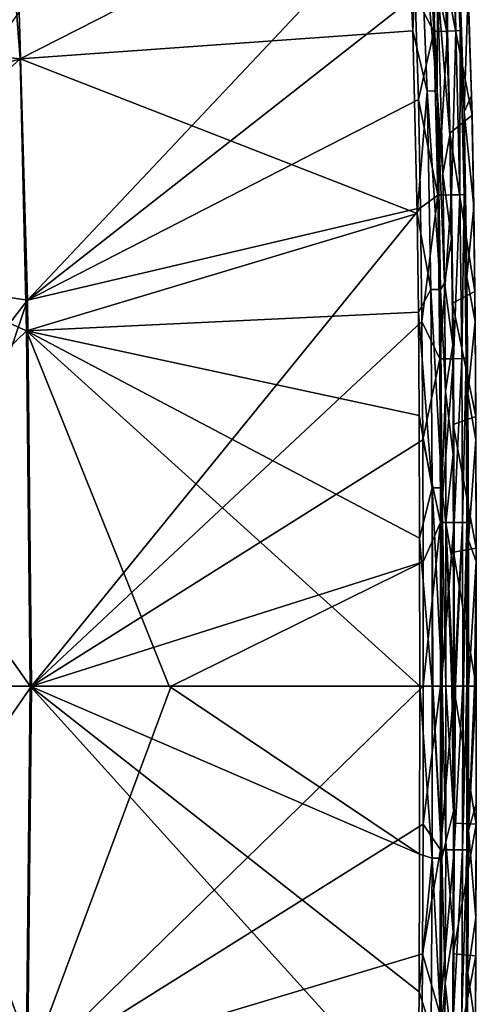
# Model space of a CAD drawing. Units: millimetres. Extents: x -69 to 70, y -88 to 72.
# Drawn here: x 53 to 70, y -11 to 24 of the extents above; entities that cross this region are included whole.
import ezdxf

# ---------------------------------------------------------------- set-up
doc = ezdxf.new("R2010")
doc.units = ezdxf.units.MM
doc.header["$LTSCALE"] = 101.851852
for name, color, linetype in [('1', 7, 'CONTINUOUS'), ('2', 7, 'CONTINUOUS'), ('22', 7, 'CONTINUOUS'), ('23', 7, 'CONTINUOUS'), ('24', 7, 'CONTINUOUS'), ('27', 7, 'CONTINUOUS'), ('28', 7, 'CONTINUOUS'), ('29', 7, 'CONTINUOUS'), ('3', 7, 'CONTINUOUS'), ('30', 7, 'CONTINUOUS'), ('51', 7, 'CONTINUOUS'), ('52', 7, 'CONTINUOUS'), ('74', 7, 'CONTINUOUS'), ('76', 7, 'CONTINUOUS'), ('77', 7, 'CONTINUOUS'), ('91', 7, 'CONTINUOUS'), ('92', 7, 'CONTINUOUS')]:
    doc.layers.add(name, color=color, linetype=linetype)

msp = doc.modelspace()

# ---------------------------------------------------------------- linework, layer by layer
at = {"layer": '1', "color": 7, "linetype": 'Continuous'}
for points in [[(68.424, -5.503, 73.908), (68.429, 0, 73.908), (68.697, -4.414, 65.511), (68.424, -5.503, 73.908)], [(68.697, -4.414, 65.511), (68.429, 0, 73.908), (68.632, 0, 69.709), (68.697, -4.414, 65.511)], [(68.7, 0, 65.5), (68.697, -4.414, 65.511), (68.632, 0, 69.709), (68.7, 0, 65.5)], [(68.686, -8.696, 65.511), (68.424, -5.503, 73.908), (68.697, -4.414, 65.511), (68.686, -8.696, 65.511)], [(68.405, -10.498, 73.908), (68.424, -5.503, 73.908), (68.686, -8.696, 65.511), (68.405, -10.498, 73.908)], [(68.66, -12.846, 65.511), (68.405, -10.498, 73.908), (68.686, -8.696, 65.511), (68.66, -12.846, 65.511)], [(68.365, -15.041, 73.908), (68.405, -10.498, 73.908), (68.66, -12.846, 65.511), (68.365, -15.041, 73.908)]]:
    msp.add_3dface(points, dxfattribs=at)
at = {"layer": '2', "color": 7, "linetype": 'Continuous'}
for points in [[(67.501, 0, 74.841), (67.939, -6.074, 74.701), (67.495, -5.932, 74.841), (67.501, 0, 74.841)], [(67.946, 0, 74.7), (67.939, -6.074, 74.701), (67.501, 0, 74.841), (67.946, 0, 74.7)], [(67.939, -6.074, 74.701), (67.946, 0, 74.7), (68.286, -6.075, 74.351), (67.939, -6.074, 74.701)], [(68.286, -6.075, 74.351), (67.946, 0, 74.7), (67.962, 0, 74.691), (68.286, -6.075, 74.351)], [(68.292, 0, 74.351), (68.286, -6.075, 74.351), (67.962, 0, 74.691), (68.292, 0, 74.351)], [(68.292, 0, 74.351), (68.424, -5.503, 73.908), (68.286, -6.075, 74.351), (68.292, 0, 74.351)], [(68.429, 0, 73.908), (68.424, -5.503, 73.908), (68.292, 0, 74.351), (68.429, 0, 73.908)], [(68.424, -5.503, 73.908), (68.405, -10.498, 73.908), (68.286, -6.075, 74.351), (68.424, -5.503, 73.908)], [(67.495, -5.932, 74.841), (67.939, -6.074, 74.701), (67.476, -10.8, 74.841), (67.495, -5.932, 74.841)], [(67.939, -6.074, 74.701), (67.91, -12.149, 74.702), (67.476, -10.8, 74.841), (67.939, -6.074, 74.701)], [(67.91, -12.149, 74.702), (67.939, -6.074, 74.701), (68.257, -12.152, 74.352), (67.91, -12.149, 74.702)], [(67.939, -6.074, 74.701), (68.286, -6.075, 74.351), (68.257, -12.152, 74.352), (67.939, -6.074, 74.701)], [(68.286, -6.075, 74.351), (68.405, -10.498, 73.908), (68.257, -12.152, 74.352), (68.286, -6.075, 74.351)], [(68.405, -10.498, 73.908), (68.365, -15.041, 73.908), (68.257, -12.152, 74.352), (68.405, -10.498, 73.908)], [(67.476, -10.8, 74.841), (67.91, -12.149, 74.702), (67.436, -15.167, 74.841), (67.476, -10.8, 74.841)]]:
    msp.add_3dface(points, dxfattribs=at)
at = {"layer": '22', "color": 7, "linetype": 'Continuous'}
for points in [[(49, 0, 76.363), (48.375, -7.795, 76.371), (53.78, 0, 76.267), (49, 0, 76.363)], [(53.78, 0, 76.267), (48.375, -7.795, 76.371), (53.647, -13.645, 76.266), (53.78, 0, 76.267)], [(53.78, 0, 76.267), (53.647, -13.645, 76.266), (58.719, 0, 76.111), (53.78, 0, 76.267)], [(67.62, 0, 75.634), (53.647, -13.645, 76.266), (67.618, -4.872, 75.634), (67.62, 0, 75.634)], [(53.647, -13.645, 76.266), (67.62, 0, 75.634), (58.719, 0, 76.111), (53.647, -13.645, 76.266)], [(67.618, -4.872, 75.634), (53.647, -13.645, 76.266), (67.604, -9.461, 75.634), (67.618, -4.872, 75.634)], [(48.375, -7.795, 76.371), (46.277, -16.107, 76.392), (53.647, -13.645, 76.266), (48.375, -7.795, 76.371)], [(67.604, -9.461, 75.634), (53.647, -13.645, 76.266), (67.572, -13.814, 75.635), (67.604, -9.461, 75.634)]]:
    msp.add_3dface(points, dxfattribs=at)
at = {"layer": '23', "color": 7, "linetype": 'Continuous'}
for points in [[(53.348, 23.829, 76.259), (53.647, 13.645, 76.266), (67.165, 28, 75.635), (53.348, 23.829, 76.259)], [(67.165, 28, 75.635), (53.647, 13.645, 76.266), (67.335, 24.402, 75.635), (67.165, 28, 75.635)], [(67.335, 24.402, 75.635), (53.647, 13.645, 76.266), (67.453, 20.732, 75.635), (67.335, 24.402, 75.635)], [(53.348, 23.829, 76.259), (46.752, 14.671, 76.388), (53.647, 13.645, 76.266), (53.348, 23.829, 76.259)], [(67.453, 20.732, 75.635), (53.647, 13.645, 76.266), (67.532, 16.906, 75.635), (67.453, 20.732, 75.635)], [(53.647, 13.645, 76.266), (53.78, 0, 76.267), (67.532, 16.906, 75.635), (53.647, 13.645, 76.266)], [(67.532, 16.906, 75.635), (53.78, 0, 76.267), (67.581, 12.891, 75.635), (67.532, 16.906, 75.635)], [(46.752, 14.671, 76.388), (48.493, 7.024, 76.37), (53.647, 13.645, 76.266), (46.752, 14.671, 76.388)], [(48.493, 7.024, 76.37), (49, 0, 76.363), (53.647, 13.645, 76.266), (48.493, 7.024, 76.37)], [(49, 0, 76.363), (53.78, 0, 76.267), (53.647, 13.645, 76.266), (49, 0, 76.363)], [(67.581, 12.891, 75.635), (53.78, 0, 76.267), (67.608, 8.709, 75.634), (67.581, 12.891, 75.635)], [(67.608, 8.709, 75.634), (53.78, 0, 76.267), (67.619, 4.4, 75.634), (67.608, 8.709, 75.634)], [(53.78, 0, 76.267), (58.719, 0, 76.111), (67.619, 4.4, 75.634), (53.78, 0, 76.267)], [(58.719, 0, 76.111), (67.62, 0, 75.634), (67.619, 4.4, 75.634), (58.719, 0, 76.111)]]:
    msp.add_3dface(points, dxfattribs=at)
at = {"layer": '24', "color": 7, "linetype": 'Continuous'}
for points in [[(67.727, 28.91, 75.575), (67.335, 24.402, 75.635), (67.996, 23.136, 75.575), (67.727, 28.91, 75.575)], [(67.727, 28.91, 75.575), (67.996, 23.136, 75.575), (68.208, 28.94, 75.428), (67.727, 28.91, 75.575)], [(67.996, 23.136, 75.575), (68.478, 23.152, 75.428), (68.208, 28.94, 75.428), (67.996, 23.136, 75.575)], [(68.478, 23.152, 75.428), (68.509, 28.959, 75.125), (68.208, 28.94, 75.428), (68.478, 23.152, 75.428)], [(68.78, 23.163, 75.125), (68.509, 28.959, 75.125), (68.478, 23.152, 75.428), (68.78, 23.163, 75.125)], [(68.78, 23.163, 75.125), (68.655, 28.968, 74.642), (68.509, 28.959, 75.125), (68.78, 23.163, 75.125)], [(68.926, 23.168, 74.642), (68.905, 25.246, 74.028), (68.655, 28.968, 74.642), (68.926, 23.168, 74.642)], [(68.926, 23.168, 74.642), (68.655, 28.968, 74.642), (68.78, 23.163, 75.125), (68.926, 23.168, 74.642)], [(69.066, 20.299, 74.028), (68.905, 25.246, 74.028), (68.926, 23.168, 74.642), (69.066, 20.299, 74.028)], [(67.335, 24.402, 75.635), (67.453, 20.732, 75.635), (67.996, 23.136, 75.575), (67.335, 24.402, 75.635)], [(67.996, 23.136, 75.575), (67.453, 20.732, 75.635), (68.139, 17.355, 75.575), (67.996, 23.136, 75.575)], [(67.996, 23.136, 75.575), (68.139, 17.355, 75.575), (68.478, 23.152, 75.428), (67.996, 23.136, 75.575)], [(68.139, 17.355, 75.575), (68.621, 17.363, 75.427), (68.478, 23.152, 75.428), (68.139, 17.355, 75.575)], [(68.621, 17.363, 75.427), (68.78, 23.163, 75.125), (68.478, 23.152, 75.428), (68.621, 17.363, 75.427)], [(68.923, 17.368, 75.124), (68.78, 23.163, 75.125), (68.621, 17.363, 75.427), (68.923, 17.368, 75.124)], [(68.923, 17.368, 75.124), (68.926, 23.168, 74.642), (68.78, 23.163, 75.125), (68.923, 17.368, 75.124)], [(69.069, 17.371, 74.641), (68.926, 23.168, 74.642), (68.923, 17.368, 75.124), (69.069, 17.371, 74.641)], [(69.069, 17.371, 74.641), (69.066, 20.299, 74.028), (68.926, 23.168, 74.642), (69.069, 17.371, 74.641)], [(67.453, 20.732, 75.635), (67.532, 16.906, 75.635), (68.139, 17.355, 75.575), (67.453, 20.732, 75.635)], [(69.167, 14.459, 74.027), (69.066, 20.299, 74.028), (69.069, 17.371, 74.641), (69.167, 14.459, 74.027)], [(67.532, 16.906, 75.635), (67.581, 12.891, 75.635), (68.139, 17.355, 75.575), (67.532, 16.906, 75.635)], [(68.139, 17.355, 75.575), (67.581, 12.891, 75.635), (68.207, 11.57, 75.574), (68.139, 17.355, 75.575)], [(68.139, 17.355, 75.575), (68.207, 11.57, 75.574), (68.621, 17.363, 75.427), (68.139, 17.355, 75.575)], [(68.207, 11.57, 75.574), (68.689, 11.574, 75.426), (68.621, 17.363, 75.427), (68.207, 11.57, 75.574)], [(68.689, 11.574, 75.426), (68.923, 17.368, 75.124), (68.621, 17.363, 75.427), (68.689, 11.574, 75.426)], [(68.99, 11.577, 75.123), (68.923, 17.368, 75.124), (68.689, 11.574, 75.426), (68.99, 11.577, 75.123)], [(68.99, 11.577, 75.123), (69.069, 17.371, 74.641), (68.923, 17.368, 75.124), (68.99, 11.577, 75.123)], [(69.136, 11.578, 74.641), (69.069, 17.371, 74.641), (68.99, 11.577, 75.123), (69.136, 11.578, 74.641)], [(69.136, 11.578, 74.641), (69.167, 14.459, 74.027), (69.069, 17.371, 74.641), (69.136, 11.578, 74.641)], [(69.201, 10.329, 74.028), (69.167, 14.459, 74.027), (69.136, 11.578, 74.641), (69.201, 10.329, 74.028)], [(67.581, 12.891, 75.635), (67.608, 8.709, 75.634), (68.207, 11.57, 75.574), (67.581, 12.891, 75.635)], [(68.207, 11.57, 75.574), (67.608, 8.709, 75.634), (68.231, 5.785, 75.574), (68.207, 11.57, 75.574)], [(68.207, 11.57, 75.574), (68.231, 5.785, 75.574), (68.689, 11.574, 75.426), (68.207, 11.57, 75.574)], [(68.231, 5.785, 75.574), (68.713, 5.787, 75.426), (68.689, 11.574, 75.426), (68.231, 5.785, 75.574)], [(68.713, 5.787, 75.426), (68.99, 11.577, 75.123), (68.689, 11.574, 75.426), (68.713, 5.787, 75.426)], [(69.015, 5.788, 75.123), (68.99, 11.577, 75.123), (68.713, 5.787, 75.426), (69.015, 5.788, 75.123)], [(69.015, 5.788, 75.123), (69.136, 11.578, 74.641), (68.99, 11.577, 75.123), (69.015, 5.788, 75.123)], [(69.16, 5.788, 74.641), (69.136, 11.578, 74.641), (69.015, 5.788, 75.123), (69.16, 5.788, 74.641)], [(69.16, 5.788, 74.641), (69.201, 10.329, 74.028), (69.136, 11.578, 74.641), (69.16, 5.788, 74.641)], [(69.219, 5.164, 74.027), (69.201, 10.329, 74.028), (69.16, 5.788, 74.641), (69.219, 5.164, 74.027)], [(67.608, 8.709, 75.634), (67.619, 4.4, 75.634), (68.231, 5.785, 75.574), (67.608, 8.709, 75.634)], [(67.619, 4.4, 75.634), (67.62, 0, 75.634), (68.231, 5.785, 75.574), (67.619, 4.4, 75.634)], [(68.231, 5.785, 75.574), (67.62, 0, 75.634), (68.236, 0, 75.573), (68.231, 5.785, 75.574)], [(68.231, 5.785, 75.574), (68.236, 0, 75.573), (68.713, 5.787, 75.426), (68.231, 5.785, 75.574)], [(68.713, 5.787, 75.426), (68.236, 0, 75.573), (68.26, 0, 75.569), (68.713, 5.787, 75.426)], [(68.718, 0, 75.425), (68.713, 5.787, 75.426), (68.26, 0, 75.569), (68.718, 0, 75.425)], [(68.718, 0, 75.425), (69.015, 5.788, 75.123), (68.713, 5.787, 75.426), (68.718, 0, 75.425)], [(68.766, 0, 75.397), (69.015, 5.788, 75.123), (68.718, 0, 75.425), (68.766, 0, 75.397)], [(69.023, 0, 75.116), (69.015, 5.788, 75.123), (68.766, 0, 75.397), (69.023, 0, 75.116)], [(69.023, 0, 75.116), (69.16, 5.788, 74.641), (69.015, 5.788, 75.123), (69.023, 0, 75.116)], [(69.052, 0, 75.057), (69.16, 5.788, 74.641), (69.023, 0, 75.116), (69.052, 0, 75.057)], [(69.165, 0, 74.638), (69.16, 5.788, 74.641), (69.052, 0, 75.057), (69.165, 0, 74.638)], [(69.165, 0, 74.638), (69.219, 5.164, 74.027), (69.16, 5.788, 74.641), (69.165, 0, 74.638)], [(69.173, 0, 74.589), (69.219, 5.164, 74.027), (69.165, 0, 74.638), (69.173, 0, 74.589)], [(69.223, 0, 74.027), (69.219, 5.164, 74.027), (69.173, 0, 74.589), (69.223, 0, 74.027)]]:
    msp.add_3dface(points, dxfattribs=at)
at = {"layer": '27', "color": 7, "linetype": 'Continuous'}
for points in [[(67.62, 0, 75.634), (67.618, -4.872, 75.634), (68.236, 0, 75.573), (67.62, 0, 75.634)], [(68.236, 0, 75.573), (67.618, -4.872, 75.634), (68.231, -5.785, 75.574), (68.236, 0, 75.573)], [(68.26, 0, 75.569), (68.236, 0, 75.573), (68.231, -5.785, 75.574), (68.26, 0, 75.569)], [(68.718, 0, 75.425), (68.26, 0, 75.569), (68.231, -5.785, 75.574), (68.718, 0, 75.425)], [(68.718, 0, 75.425), (68.231, -5.785, 75.574), (68.713, -5.787, 75.426), (68.718, 0, 75.425)], [(69.023, 0, 75.116), (68.766, 0, 75.397), (68.713, -5.787, 75.426), (69.023, 0, 75.116)], [(69.023, 0, 75.116), (68.713, -5.787, 75.426), (69.015, -5.788, 75.123), (69.023, 0, 75.116)], [(68.766, 0, 75.397), (68.718, 0, 75.425), (68.713, -5.787, 75.426), (68.766, 0, 75.397)], [(69.165, 0, 74.638), (69.052, 0, 75.057), (69.015, -5.788, 75.123), (69.165, 0, 74.638)], [(69.165, 0, 74.638), (69.015, -5.788, 75.123), (69.16, -5.788, 74.641), (69.165, 0, 74.638)], [(69.052, 0, 75.057), (69.023, 0, 75.116), (69.015, -5.788, 75.123), (69.052, 0, 75.057)], [(69.223, 0, 74.027), (69.173, 0, 74.589), (69.16, -5.788, 74.641), (69.223, 0, 74.027)], [(69.223, 0, 74.027), (69.16, -5.788, 74.641), (69.219, -5.1, 74.027), (69.223, 0, 74.027)], [(69.173, 0, 74.589), (69.165, 0, 74.638), (69.16, -5.788, 74.641), (69.173, 0, 74.589)], [(67.618, -4.872, 75.634), (67.604, -9.461, 75.634), (68.231, -5.785, 75.574), (67.618, -4.872, 75.634)], [(69.219, -5.1, 74.027), (69.16, -5.788, 74.641), (69.203, -10.125, 74.028), (69.219, -5.1, 74.027)], [(68.231, -5.785, 75.574), (67.604, -9.461, 75.634), (68.207, -11.57, 75.574), (68.231, -5.785, 75.574)], [(68.231, -5.785, 75.574), (68.207, -11.57, 75.574), (68.713, -5.787, 75.426), (68.231, -5.785, 75.574)], [(68.713, -5.787, 75.426), (68.207, -11.57, 75.574), (68.689, -11.574, 75.426), (68.713, -5.787, 75.426)], [(68.713, -5.787, 75.426), (68.689, -11.574, 75.426), (69.015, -5.788, 75.123), (68.713, -5.787, 75.426)], [(69.015, -5.788, 75.123), (68.689, -11.574, 75.426), (68.99, -11.577, 75.123), (69.015, -5.788, 75.123)], [(69.015, -5.788, 75.123), (68.99, -11.577, 75.123), (69.16, -5.788, 74.641), (69.015, -5.788, 75.123)], [(69.16, -5.788, 74.641), (68.99, -11.577, 75.123), (69.136, -11.578, 74.641), (69.16, -5.788, 74.641)], [(69.16, -5.788, 74.641), (69.136, -11.578, 74.641), (69.203, -10.125, 74.028), (69.16, -5.788, 74.641)], [(67.604, -9.461, 75.634), (67.572, -13.814, 75.635), (68.207, -11.57, 75.574), (67.604, -9.461, 75.634)], [(69.203, -10.125, 74.028), (69.136, -11.578, 74.641), (69.171, -14.115, 74.027), (69.203, -10.125, 74.028)]]:
    msp.add_3dface(points, dxfattribs=at)
at = {"layer": '28', "color": 7, "linetype": 'Continuous'}
for points in [[(69.223, 0, 74.027), (69.219, -5.1, 74.027), (69.431, 0, 69.769), (69.223, 0, 74.027)], [(69.5, 0, 65.5), (69.219, -5.1, 74.027), (69.498, -4.156, 65.51), (69.5, 0, 65.5)], [(69.219, -5.1, 74.027), (69.5, 0, 65.5), (69.431, 0, 69.769), (69.219, -5.1, 74.027)], [(69.498, -4.156, 65.51), (69.219, -5.1, 74.027), (69.489, -8.171, 65.511), (69.498, -4.156, 65.51)], [(69.219, -5.1, 74.027), (69.203, -10.125, 74.028), (69.489, -8.171, 65.511), (69.219, -5.1, 74.027)], [(69.489, -8.171, 65.511), (69.203, -10.125, 74.028), (69.468, -12.056, 65.513), (69.489, -8.171, 65.511)], [(69.203, -10.125, 74.028), (69.171, -14.115, 74.027), (69.468, -12.056, 65.513), (69.203, -10.125, 74.028)]]:
    msp.add_3dface(points, dxfattribs=at)
at = {"layer": '29', "color": 7, "linetype": 'Continuous'}
for points in [[(69.5, 0, 65.5), (69.498, -4.156, 65.51), (69.5, 0, 64.5), (69.5, 0, 65.5)], [(69.5, 0, 64.5), (69.498, -4.156, 65.51), (69.499, -4.881, 64.5), (69.5, 0, 64.5)], [(69.498, -4.156, 65.51), (69.489, -8.171, 65.511), (69.499, -4.881, 64.5), (69.498, -4.156, 65.51)], [(69.499, -4.881, 64.5), (69.489, -8.171, 65.511), (69.483, -9.534, 64.5), (69.499, -4.881, 64.5)], [(69.489, -8.171, 65.511), (69.468, -12.056, 65.513), (69.483, -9.534, 64.5), (69.489, -8.171, 65.511)], [(69.483, -9.534, 64.5), (69.468, -12.056, 65.513), (69.451, -13.955, 64.5), (69.483, -9.534, 64.5)]]:
    msp.add_3dface(points, dxfattribs=at)
at = {"layer": '3', "color": 7, "linetype": 'Continuous'}
for points in [[(48.988, 0, 75.563), (53.611, -12.561, 75.468), (48.477, -7.047, 75.57), (48.988, 0, 75.563)], [(53.731, 0, 75.468), (53.611, -12.561, 75.468), (48.988, 0, 75.563), (53.731, 0, 75.468)], [(53.731, 0, 75.468), (67.436, -15.167, 74.841), (53.611, -12.561, 75.468), (53.731, 0, 75.468)], [(67.495, -5.932, 74.841), (67.476, -10.8, 74.841), (53.731, 0, 75.468), (67.495, -5.932, 74.841)], [(58.649, 0, 75.314), (67.495, -5.932, 74.841), (53.731, 0, 75.468), (58.649, 0, 75.314)], [(67.476, -10.8, 74.841), (67.436, -15.167, 74.841), (53.731, 0, 75.468), (67.476, -10.8, 74.841)], [(67.501, 0, 74.841), (67.495, -5.932, 74.841), (58.649, 0, 75.314), (67.501, 0, 74.841)], [(48.477, -7.047, 75.57), (53.611, -12.561, 75.468), (46.556, -15.258, 75.59), (48.477, -7.047, 75.57)]]:
    msp.add_3dface(points, dxfattribs=at)
at = {"layer": '30', "color": 7, "linetype": 'Continuous'}
for points in [[(69.349, 20.181, 64.5), (68.39, 25.122, 64.5), (69.155, 25.945, 64.5), (69.349, 20.181, 64.5)], [(68.563, 19.548, 64.5), (68.39, 25.122, 64.5), (69.349, 20.181, 64.5), (68.563, 19.548, 64.5)], [(69.451, 13.953, 64.5), (68.563, 19.548, 64.5), (69.349, 20.181, 64.5), (69.451, 13.953, 64.5)], [(68.655, 13.531, 64.5), (68.563, 19.548, 64.5), (69.451, 13.953, 64.5), (68.655, 13.531, 64.5)], [(69.483, 9.531, 64.5), (68.655, 13.531, 64.5), (69.451, 13.953, 64.5), (69.483, 9.531, 64.5)], [(68.684, 9.249, 64.5), (68.655, 13.531, 64.5), (69.483, 9.531, 64.5), (68.684, 9.249, 64.5)], [(69.499, 4.88, 64.5), (68.684, 9.249, 64.5), (69.483, 9.531, 64.5), (69.499, 4.88, 64.5)], [(68.699, 4.739, 64.5), (68.684, 9.249, 64.5), (69.499, 4.88, 64.5), (68.699, 4.739, 64.5)], [(69.5, 0, 64.5), (68.699, 4.739, 64.5), (69.499, 4.88, 64.5), (69.5, 0, 64.5)], [(68.699, 4.739, 64.5), (69.5, 0, 64.5), (68.7, 0, 64.5), (68.699, 4.739, 64.5)], [(68.7, 0, 64.5), (69.499, -4.881, 64.5), (68.699, -4.843, 64.5), (68.7, 0, 64.5)], [(69.5, 0, 64.5), (69.499, -4.881, 64.5), (68.7, 0, 64.5), (69.5, 0, 64.5)], [(68.699, -4.843, 64.5), (69.499, -4.881, 64.5), (68.683, -9.457, 64.5), (68.699, -4.843, 64.5)], [(69.499, -4.881, 64.5), (69.483, -9.534, 64.5), (68.683, -9.457, 64.5), (69.499, -4.881, 64.5)], [(68.683, -9.457, 64.5), (69.483, -9.534, 64.5), (68.652, -13.839, 64.5), (68.683, -9.457, 64.5)], [(69.483, -9.534, 64.5), (69.451, -13.955, 64.5), (68.652, -13.839, 64.5), (69.483, -9.534, 64.5)]]:
    msp.add_3dface(points, dxfattribs=at)
at = {"layer": '51', "color": 7, "linetype": 'Continuous'}
for points in [[(68.697, -4.414, 65.511), (68.7, 0, 65.5), (68.699, -4.843, 64.5), (68.697, -4.414, 65.511)], [(68.7, 0, 65.5), (68.7, 0, 64.5), (68.699, -4.843, 64.5), (68.7, 0, 65.5)], [(68.686, -8.696, 65.511), (68.697, -4.414, 65.511), (68.699, -4.843, 64.5), (68.686, -8.696, 65.511)], [(68.686, -8.696, 65.511), (68.699, -4.843, 64.5), (68.683, -9.457, 64.5), (68.686, -8.696, 65.511)], [(68.66, -12.846, 65.511), (68.686, -8.696, 65.511), (68.683, -9.457, 64.5), (68.66, -12.846, 65.511)], [(68.66, -12.846, 65.511), (68.683, -9.457, 64.5), (68.652, -13.839, 64.5), (68.66, -12.846, 65.511)]]:
    msp.add_3dface(points, dxfattribs=at)
at = {"layer": '52', "color": 7, "linetype": 'Continuous'}
for points in [[(68.324, 26.585, 65.511), (68.39, 25.122, 64.5), (68.466, 23.06, 65.511), (68.324, 26.585, 65.511)], [(68.39, 25.122, 64.5), (68.563, 19.548, 64.5), (68.466, 23.06, 65.511), (68.39, 25.122, 64.5)], [(68.466, 23.06, 65.511), (68.563, 19.548, 64.5), (68.564, 19.478, 65.511), (68.466, 23.06, 65.511)], [(68.563, 19.548, 64.5), (68.655, 13.531, 64.5), (68.564, 19.478, 65.511), (68.563, 19.548, 64.5)], [(68.564, 19.478, 65.511), (68.655, 13.531, 64.5), (68.627, 15.818, 65.511), (68.564, 19.478, 65.511)], [(68.627, 15.818, 65.511), (68.655, 13.531, 64.5), (68.666, 12.062, 65.511), (68.627, 15.818, 65.511)], [(68.655, 13.531, 64.5), (68.684, 9.249, 64.5), (68.666, 12.062, 65.511), (68.655, 13.531, 64.5)], [(68.666, 12.062, 65.511), (68.684, 9.249, 64.5), (68.688, 8.186, 65.511), (68.666, 12.062, 65.511)], [(68.684, 9.249, 64.5), (68.699, 4.739, 64.5), (68.688, 8.186, 65.511), (68.684, 9.249, 64.5)], [(68.688, 8.186, 65.511), (68.699, 4.739, 64.5), (68.698, 4.172, 65.51), (68.688, 8.186, 65.511)], [(68.699, 4.739, 64.5), (68.7, 0, 64.5), (68.698, 4.172, 65.51), (68.699, 4.739, 64.5)], [(68.7, 0, 64.5), (68.7, 0, 65.5), (68.698, 4.172, 65.51), (68.7, 0, 64.5)]]:
    msp.add_3dface(points, dxfattribs=at)
at = {"layer": '74', "color": 7, "linetype": 'Continuous'}
for points in [[(43.111, 23.28, 75.61), (52.804, 29.66, 75.454), (53.386, 22.171, 75.462), (43.111, 23.28, 75.61)], [(53.386, 22.171, 75.462), (52.804, 29.66, 75.454), (66.978, 29.094, 74.841), (53.386, 22.171, 75.462)], [(67.26, 23.16, 74.842), (53.386, 22.171, 75.462), (66.978, 29.094, 74.841), (67.26, 23.16, 74.842)], [(44.846, 19.729, 75.602), (43.111, 23.28, 75.61), (53.386, 22.171, 75.462), (44.846, 19.729, 75.602)], [(67.414, 16.71, 74.841), (53.386, 22.171, 75.462), (67.26, 23.16, 74.842), (67.414, 16.71, 74.841)], [(46.374, 15.802, 75.591), (44.846, 19.729, 75.602), (53.386, 22.171, 75.462), (46.374, 15.802, 75.591)], [(46.374, 15.802, 75.591), (53.386, 22.171, 75.462), (53.611, 12.561, 75.468), (46.374, 15.802, 75.591)], [(53.611, 12.561, 75.468), (53.386, 22.171, 75.462), (67.414, 16.71, 74.841), (53.611, 12.561, 75.468)], [(67.457, 13.213, 74.841), (53.611, 12.561, 75.468), (67.414, 16.71, 74.841), (67.457, 13.213, 74.841)], [(48.405, 7.54, 75.571), (46.374, 15.802, 75.591), (53.611, 12.561, 75.468), (48.405, 7.54, 75.571)], [(67.483, 9.561, 74.841), (53.611, 12.561, 75.468), (67.457, 13.213, 74.841), (67.483, 9.561, 74.841)], [(53.731, 0, 75.468), (48.405, 7.54, 75.571), (53.611, 12.561, 75.468), (53.731, 0, 75.468)], [(67.501, 0, 74.841), (58.649, 0, 75.314), (53.611, 12.561, 75.468), (67.501, 0, 74.841)], [(67.501, 0, 74.841), (53.611, 12.561, 75.468), (67.497, 5.235, 74.841), (67.501, 0, 74.841)], [(58.649, 0, 75.314), (53.731, 0, 75.468), (53.611, 12.561, 75.468), (58.649, 0, 75.314)], [(67.497, 5.235, 74.841), (53.611, 12.561, 75.468), (67.483, 9.561, 74.841), (67.497, 5.235, 74.841)], [(53.731, 0, 75.468), (48.988, 0, 75.563), (48.405, 7.54, 75.571), (53.731, 0, 75.468)]]:
    msp.add_3dface(points, dxfattribs=at)
at = {"layer": '76', "color": 7, "linetype": 'Continuous'}
for points in [[(67.26, 23.16, 74.842), (66.978, 29.094, 74.841), (67.486, 28.036, 74.703), (67.26, 23.16, 74.842)], [(67.769, 21.028, 74.702), (67.26, 23.16, 74.842), (67.486, 28.036, 74.703), (67.769, 21.028, 74.702)], [(67.486, 28.036, 74.703), (67.834, 28.055, 74.353), (68.116, 21.038, 74.353), (67.486, 28.036, 74.703)], [(67.769, 21.028, 74.702), (67.486, 28.036, 74.703), (68.116, 21.038, 74.353), (67.769, 21.028, 74.702)], [(67.834, 28.055, 74.353), (68.13, 24.75, 73.909), (68.116, 21.038, 74.353), (67.834, 28.055, 74.353)], [(68.13, 24.75, 73.909), (68.319, 18.094, 73.909), (68.116, 21.038, 74.353), (68.13, 24.75, 73.909)], [(67.414, 16.71, 74.841), (67.26, 23.16, 74.842), (67.769, 21.028, 74.702), (67.414, 16.71, 74.841)], [(67.892, 14.018, 74.702), (67.414, 16.71, 74.841), (67.769, 21.028, 74.702), (67.892, 14.018, 74.702)], [(67.769, 21.028, 74.702), (68.116, 21.038, 74.353), (68.24, 14.022, 74.352), (67.769, 21.028, 74.702)], [(67.892, 14.018, 74.702), (67.769, 21.028, 74.702), (68.24, 14.022, 74.352), (67.892, 14.018, 74.702)], [(68.319, 18.094, 73.909), (68.374, 14.24, 73.908), (68.116, 21.038, 74.353), (68.319, 18.094, 73.909)], [(68.116, 21.038, 74.353), (68.374, 14.24, 73.908), (68.24, 14.022, 74.352), (68.116, 21.038, 74.353)], [(67.457, 13.213, 74.841), (67.414, 16.71, 74.841), (67.892, 14.018, 74.702), (67.457, 13.213, 74.841)], [(67.936, 7.009, 74.701), (67.457, 13.213, 74.841), (67.892, 14.018, 74.702), (67.936, 7.009, 74.701)], [(67.892, 14.018, 74.702), (68.24, 14.022, 74.352), (68.284, 7.01, 74.351), (67.892, 14.018, 74.702)], [(67.936, 7.009, 74.701), (67.892, 14.018, 74.702), (68.284, 7.01, 74.351), (67.936, 7.009, 74.701)], [(68.374, 14.24, 73.908), (68.406, 10.429, 73.908), (68.24, 14.022, 74.352), (68.374, 14.24, 73.908)], [(68.24, 14.022, 74.352), (68.406, 10.429, 73.908), (68.284, 7.01, 74.351), (68.24, 14.022, 74.352)], [(67.483, 9.561, 74.841), (67.457, 13.213, 74.841), (67.936, 7.009, 74.701), (67.483, 9.561, 74.841)], [(68.406, 10.429, 73.908), (68.424, 5.776, 73.908), (68.284, 7.01, 74.351), (68.406, 10.429, 73.908)], [(67.497, 5.235, 74.841), (67.483, 9.561, 74.841), (67.936, 7.009, 74.701), (67.497, 5.235, 74.841)], [(67.946, 0, 74.7), (67.497, 5.235, 74.841), (67.936, 7.009, 74.701), (67.946, 0, 74.7)], [(68.292, 0, 74.351), (67.936, 7.009, 74.701), (68.284, 7.01, 74.351), (68.292, 0, 74.351)], [(67.962, 0, 74.691), (67.946, 0, 74.7), (67.936, 7.009, 74.701), (67.962, 0, 74.691)], [(68.292, 0, 74.351), (67.962, 0, 74.691), (67.936, 7.009, 74.701), (68.292, 0, 74.351)], [(68.429, 0, 73.908), (68.292, 0, 74.351), (68.284, 7.01, 74.351), (68.429, 0, 73.908)], [(68.424, 5.776, 73.908), (68.429, 0, 73.908), (68.284, 7.01, 74.351), (68.424, 5.776, 73.908)], [(67.946, 0, 74.7), (67.501, 0, 74.841), (67.497, 5.235, 74.841), (67.946, 0, 74.7)]]:
    msp.add_3dface(points, dxfattribs=at)
at = {"layer": '77', "color": 7, "linetype": 'Continuous'}
for points in [[(68.324, 26.585, 65.511), (68.466, 23.06, 65.511), (68.13, 24.75, 73.909), (68.324, 26.585, 65.511)], [(68.466, 23.06, 65.511), (68.564, 19.478, 65.511), (68.13, 24.75, 73.909), (68.466, 23.06, 65.511)], [(68.564, 19.478, 65.511), (68.319, 18.094, 73.909), (68.13, 24.75, 73.909), (68.564, 19.478, 65.511)], [(68.564, 19.478, 65.511), (68.627, 15.818, 65.511), (68.319, 18.094, 73.909), (68.564, 19.478, 65.511)], [(68.627, 15.818, 65.511), (68.374, 14.24, 73.908), (68.319, 18.094, 73.909), (68.627, 15.818, 65.511)], [(68.627, 15.818, 65.511), (68.666, 12.062, 65.511), (68.374, 14.24, 73.908), (68.627, 15.818, 65.511)], [(68.666, 12.062, 65.511), (68.406, 10.429, 73.908), (68.374, 14.24, 73.908), (68.666, 12.062, 65.511)], [(68.666, 12.062, 65.511), (68.688, 8.186, 65.511), (68.406, 10.429, 73.908), (68.666, 12.062, 65.511)], [(68.688, 8.186, 65.511), (68.424, 5.776, 73.908), (68.406, 10.429, 73.908), (68.688, 8.186, 65.511)], [(68.688, 8.186, 65.511), (68.698, 4.172, 65.51), (68.424, 5.776, 73.908), (68.688, 8.186, 65.511)], [(68.632, 0, 69.709), (68.429, 0, 73.908), (68.424, 5.776, 73.908), (68.632, 0, 69.709)], [(68.7, 0, 65.5), (68.632, 0, 69.709), (68.424, 5.776, 73.908), (68.7, 0, 65.5)], [(68.698, 4.172, 65.51), (68.7, 0, 65.5), (68.424, 5.776, 73.908), (68.698, 4.172, 65.51)]]:
    msp.add_3dface(points, dxfattribs=at)
at = {"layer": '91', "color": 7, "linetype": 'Continuous'}
for points in [[(69.349, 20.181, 64.5), (69.155, 25.945, 64.5), (69.331, 20.862, 65.497), (69.349, 20.181, 64.5)], [(69.331, 20.862, 65.497), (69.155, 25.945, 64.5), (69.21, 24.637, 65.495), (69.331, 20.862, 65.497)], [(69.412, 16.937, 65.498), (69.349, 20.181, 64.5), (69.331, 20.862, 65.497), (69.412, 16.937, 65.498)], [(69.451, 13.953, 64.5), (69.349, 20.181, 64.5), (69.412, 16.937, 65.498), (69.451, 13.953, 64.5)], [(69.461, 12.885, 65.499), (69.451, 13.953, 64.5), (69.412, 16.937, 65.498), (69.461, 12.885, 65.499)], [(69.483, 9.531, 64.5), (69.451, 13.953, 64.5), (69.461, 12.885, 65.499), (69.483, 9.531, 64.5)], [(69.487, 8.709, 65.499), (69.483, 9.531, 64.5), (69.461, 12.885, 65.499), (69.487, 8.709, 65.499)], [(69.499, 4.88, 64.5), (69.483, 9.531, 64.5), (69.487, 8.709, 65.499), (69.499, 4.88, 64.5)], [(69.498, 4.411, 65.5), (69.499, 4.88, 64.5), (69.487, 8.709, 65.499), (69.498, 4.411, 65.5)], [(69.5, 0, 65.5), (69.499, 4.88, 64.5), (69.498, 4.411, 65.5), (69.5, 0, 65.5)], [(69.5, 0, 65.5), (69.5, 0, 64.5), (69.499, 4.88, 64.5), (69.5, 0, 65.5)]]:
    msp.add_3dface(points, dxfattribs=at)
at = {"layer": '92', "color": 7, "linetype": 'Continuous'}
for points in [[(68.905, 25.246, 74.028), (69.066, 20.299, 74.028), (69.21, 24.637, 65.495), (68.905, 25.246, 74.028)], [(69.066, 20.299, 74.028), (69.331, 20.862, 65.497), (69.21, 24.637, 65.495), (69.066, 20.299, 74.028)], [(69.066, 20.299, 74.028), (69.412, 16.937, 65.498), (69.331, 20.862, 65.497), (69.066, 20.299, 74.028)], [(69.066, 20.299, 74.028), (69.167, 14.459, 74.027), (69.412, 16.937, 65.498), (69.066, 20.299, 74.028)], [(69.167, 14.459, 74.027), (69.461, 12.885, 65.499), (69.412, 16.937, 65.498), (69.167, 14.459, 74.027)], [(69.167, 14.459, 74.027), (69.201, 10.329, 74.028), (69.461, 12.885, 65.499), (69.167, 14.459, 74.027)], [(69.201, 10.329, 74.028), (69.487, 8.709, 65.499), (69.461, 12.885, 65.499), (69.201, 10.329, 74.028)], [(69.201, 10.329, 74.028), (69.219, 5.164, 74.027), (69.487, 8.709, 65.499), (69.201, 10.329, 74.028)], [(69.219, 5.164, 74.027), (69.498, 4.411, 65.5), (69.487, 8.709, 65.499), (69.219, 5.164, 74.027)], [(69.219, 5.164, 74.027), (69.223, 0, 74.027), (69.498, 4.411, 65.5), (69.219, 5.164, 74.027)], [(69.223, 0, 74.027), (69.431, 0, 69.769), (69.498, 4.411, 65.5), (69.223, 0, 74.027)], [(69.431, 0, 69.769), (69.5, 0, 65.5), (69.498, 4.411, 65.5), (69.431, 0, 69.769)]]:
    msp.add_3dface(points, dxfattribs=at)

doc.saveas('drawing.dxf')
